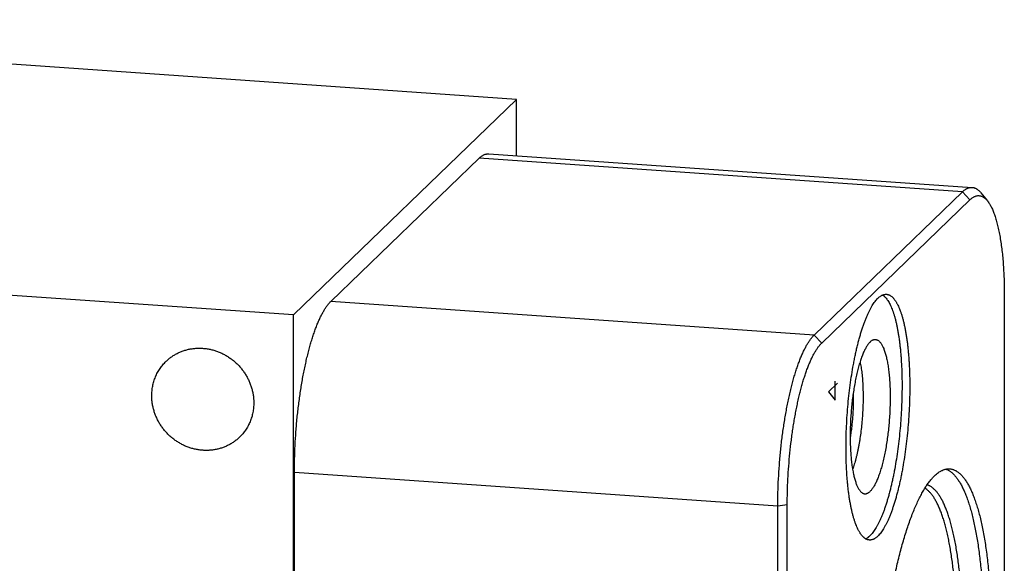
# Model space of a CAD drawing. Units: inches. Extents: x 0.3 to 21.7, y 0.3 to 16.7.
# Drawn here: x 11 to 15, y 8.6 to 10.8 of the extents above; entities that cross this region are included whole.
import ezdxf

# ---------------------------------------------------------------- set-up
doc = ezdxf.new("R2010")
doc.units = ezdxf.units.IN
doc.header["$LTSCALE"] = 1.21
doc.header["$MEASUREMENT"] = 0
doc.layers.get('0').update_dxf_attribs({"linetype": 'CONTINUOUS'})

msp = doc.modelspace()

# ---------------------------------------------------------------- linework, layer by layer
at = {"color": 7, "linetype": 'CONTINUOUS'}
for p, q in [((13.0224, 10.4619), (8.4343, 10.7801)), ((13.0224, 10.4619), (12.1308, 9.6007)), ((13.0224, 10.2365), (13.0224, 10.4619)), ((12.9115, 10.2442), (14.8433, 10.1102)), ((12.2801, 9.6541), (12.8726, 10.2264)), ((14.8044, 10.0924), (12.8726, 10.2264)), ((14.212, 9.5201), (14.8044, 10.0924)), ((14.8344, 10.0604), (14.8044, 10.0924)), ((14.8782, 10.0887), (14.9041, 10.0568)), ((14.2419, 9.4881), (14.8344, 10.0604)), ((12.1308, 9.6007), (7.5426, 9.9188)), ((14.9718, 9.6802), (14.9718, 7.5668)), ((14.212, 9.5201), (12.2801, 9.6541)), ((12.1308, 6.2199), (12.1308, 9.6007)), ((14.2419, 9.4881), (14.212, 9.5201)), ((14.0665, 8.8368), (12.1347, 8.9708)), ((12.1347, 6.8573), (12.1347, 8.9708)), ((14.1045, 8.8425), (14.0665, 8.8368)), ((14.0665, 6.7233), (14.0665, 8.8368)), ((14.1045, 6.729), (14.1045, 8.8425))]:
    msp.add_line(p, q, dxfattribs=at)
at = {"color": 4, "linetype": 'CONTINUOUS'}
for p, q in [((14.3048, 9.3279), (14.2686, 9.2929)), ((14.2958, 9.26), (14.2958, 9.3361)), ((14.2686, 9.2929), (14.2958, 9.26))]:
    msp.add_line(p, q, dxfattribs=at)
at = {"color": 7, "linetype": 'CONTINUOUS'}
for points, knots in [([(12.8726, 10.2264), (12.8742, 10.2279), (12.8773, 10.2308), (12.8823, 10.2346), (12.8864, 10.2373), (12.8897, 10.2392), (12.8929, 10.2407), (12.8969, 10.2423), (12.901, 10.2434), (12.9043, 10.244), (12.9067, 10.2442), (12.9091, 10.2443), (12.9107, 10.2442), (12.9115, 10.2442)], [0, 0, 0, 0, 0.150465, 0.291714, 0.424443, 0.48791, 0.549609, 0.668262, 0.781788, 0.837138, 0.891808, 0.946019, 1, 1, 1, 1]), ([(14.8044, 10.0924), (14.806, 10.0939), (14.8092, 10.0968), (14.8141, 10.1006), (14.8183, 10.1033), (14.8216, 10.1052), (14.8248, 10.1068), (14.8288, 10.1084), (14.8329, 10.1094), (14.8361, 10.11), (14.8385, 10.1102), (14.8409, 10.1103), (14.8425, 10.1102), (14.8433, 10.1102)], [0, 0, 0, 0, 0.150465, 0.291714, 0.424443, 0.48791, 0.549609, 0.668262, 0.781788, 0.837138, 0.891808, 0.946019, 1, 1, 1, 1]), ([(14.8344, 10.0604), (14.8358, 10.0618), (14.8388, 10.0645), (14.8434, 10.068), (14.8479, 10.071), (14.8525, 10.0735), (14.857, 10.0753), (14.8615, 10.0766), (14.866, 10.0772), (14.8705, 10.0773), (14.8749, 10.0768), (14.8793, 10.0757), (14.8836, 10.074), (14.8879, 10.0717), (14.892, 10.0688), (14.8962, 10.0654), (14.9002, 10.0614), (14.9028, 10.0584), (14.9041, 10.0568)], [0, 0, 0, 0, 0.075596, 0.146639, 0.213465, 0.276514, 0.336326, 0.393546, 0.448922, 0.503287, 0.557525, 0.612527, 0.669143, 0.728148, 0.790219, 0.855923, 0.925726, 1, 1, 1, 1]), ([(14.8433, 10.1102), (14.8441, 10.1101), (14.8456, 10.11), (14.8479, 10.1096), (14.8501, 10.1091), (14.8532, 10.1081), (14.8569, 10.1066), (14.8606, 10.1046), (14.8634, 10.1027), (14.8664, 10.1006), (14.87, 10.0976), (14.8742, 10.0934), (14.8769, 10.0903), (14.8782, 10.0887)], [0, 0, 0, 0, 0.054433, 0.109083, 0.164164, 0.219884, 0.333987, 0.45293, 0.514649, 0.578045, 0.710343, 0.850756, 1, 1, 1, 1]), ([(14.9041, 10.0568), (14.9054, 10.0552), (14.908, 10.0518), (14.9117, 10.0462), (14.9154, 10.0402), (14.9189, 10.0336), (14.9224, 10.0265), (14.9258, 10.0189), (14.929, 10.0108), (14.9322, 10.0022), (14.9353, 9.9932), (14.9383, 9.9836), (14.9411, 9.9737), (14.9439, 9.9632), (14.9465, 9.9523), (14.949, 9.941), (14.9514, 9.9293), (14.9545, 9.9129), (14.958, 9.8915), (14.9617, 9.8647), (14.9648, 9.8365), (14.9673, 9.8071), (14.9693, 9.7767), (14.9708, 9.7452), (14.9716, 9.713), (14.9718, 9.6912), (14.9718, 9.6802)], [0, 0, 0, 0, 0.016214, 0.033428, 0.051672, 0.070971, 0.091341, 0.11279, 0.135322, 0.158937, 0.183628, 0.209387, 0.236202, 0.264059, 0.292939, 0.322823, 0.353689, 0.385514, 0.451933, 0.521858, 0.595045, 0.671225, 0.750116, 0.831419, 0.914821, 1, 1, 1, 1]), ([(14.4849, 9.6802), (14.4866, 9.6791), (14.4892, 9.6774), (14.4924, 9.6747), (14.4957, 9.6715), (14.4998, 9.6671), (14.5044, 9.6609), (14.509, 9.654), (14.5133, 9.6461), (14.5176, 9.6375), (14.5217, 9.628), (14.5256, 9.6178), (14.5294, 9.6068), (14.533, 9.595), (14.5364, 9.5825), (14.5397, 9.5692), (14.5427, 9.5553), (14.5456, 9.5407), (14.5482, 9.5255), (14.5507, 9.5097), (14.5529, 9.4933), (14.555, 9.4763), (14.5568, 9.4589), (14.5583, 9.4409), (14.5602, 9.4161), (14.5619, 9.3841), (14.563, 9.3447), (14.5631, 9.3042), (14.5624, 9.2629), (14.5607, 9.2211), (14.5581, 9.1791), (14.5546, 9.1373), (14.5502, 9.0958), (14.545, 9.0551), (14.539, 9.0153), (14.5333, 8.983), (14.5284, 8.9579), (14.5246, 8.9397), (14.5206, 8.922), (14.5164, 8.9047), (14.5121, 8.888), (14.5077, 8.8719), (14.5031, 8.8563), (14.4985, 8.8414), (14.4937, 8.8271), (14.4888, 8.8135), (14.4837, 8.8006), (14.4787, 8.7884), (14.4735, 8.7769), (14.4682, 8.7662), (14.4629, 8.7563), (14.4576, 8.7472), (14.4522, 8.739), (14.4468, 8.7315), (14.4413, 8.7249), (14.4376, 8.7209), (14.4357, 8.7191)], [0, 0, 0, 0, 0.006069, 0.009277, 0.012612, 0.019692, 0.027364, 0.035664, 0.044617, 0.054238, 0.064535, 0.07551, 0.08716, 0.099478, 0.112454, 0.126075, 0.140323, 0.155182, 0.17063, 0.186645, 0.203204, 0.220281, 0.237849, 0.25588, 0.274344, 0.312452, 0.351919, 0.392478, 0.433854, 0.475762, 0.517914, 0.560021, 0.601791, 0.642937, 0.683178, 0.722241, 0.741249, 0.759864, 0.778056, 0.795796, 0.813054, 0.829805, 0.846021, 0.861678, 0.876753, 0.891226, 0.905077, 0.918289, 0.930848, 0.942742, 0.953964, 0.964507, 0.974374, 0.983568, 0.992103, 1, 1, 1, 1]), ([(14.4666, 9.6674), (14.468, 9.6688), (14.4708, 9.6713), (14.4751, 9.6747), (14.4787, 9.677), (14.4816, 9.6786), (14.4844, 9.68), (14.4879, 9.6814), (14.4922, 9.6826), (14.4957, 9.683), (14.4985, 9.6831), (14.4999, 9.6831), (14.5006, 9.683)], [0, 0, 0, 0, 0.150475, 0.291731, 0.424468, 0.487938, 0.549641, 0.668301, 0.781834, 0.891802, 0.946016, 1, 1, 1, 1]), ([(14.5006, 9.683), (14.5015, 9.683), (14.5034, 9.6827), (14.5061, 9.6822), (14.5088, 9.6814), (14.5115, 9.6803), (14.5142, 9.679), (14.5178, 9.6769), (14.5212, 9.6743), (14.5246, 9.6713), (14.5271, 9.6688), (14.5296, 9.6661), (14.5321, 9.6631), (14.5345, 9.6598), (14.5369, 9.6564), (14.5393, 9.6527), (14.5416, 9.6487), (14.5439, 9.6446), (14.5469, 9.6386), (14.5506, 9.6306), (14.5548, 9.6202), (14.5589, 9.609), (14.5627, 9.597), (14.5663, 9.5842), (14.5698, 9.5705), (14.573, 9.5561), (14.5761, 9.541), (14.5789, 9.5252), (14.5814, 9.5087), (14.5838, 9.4916), (14.5859, 9.4738), (14.5878, 9.4555), (14.5894, 9.4367), (14.5908, 9.4174), (14.5919, 9.3976), (14.5931, 9.3704), (14.594, 9.3357), (14.594, 9.2931), (14.5929, 9.2498), (14.5909, 9.206), (14.5878, 9.1621), (14.5838, 9.1184), (14.5789, 9.0753), (14.5731, 9.0332), (14.5674, 8.9988), (14.5625, 8.9721), (14.5587, 8.9527), (14.5546, 8.9337), (14.5504, 8.9153), (14.546, 8.8974), (14.5415, 8.8801), (14.5368, 8.8634), (14.532, 8.8474), (14.527, 8.8321), (14.5219, 8.8175), (14.5168, 8.8037), (14.5115, 8.7906), (14.5061, 8.7784), (14.5006, 8.767), (14.4951, 8.7564), (14.4895, 8.7467), (14.4839, 8.7379), (14.4782, 8.73), (14.4725, 8.7231), (14.4686, 8.7189), (14.4666, 8.717)], [0, 0, 0, 0, 0.002716, 0.005453, 0.00823, 0.011067, 0.01398, 0.016986, 0.023331, 0.026698, 0.030206, 0.033864, 0.037679, 0.041657, 0.045803, 0.050121, 0.054614, 0.059285, 0.064136, 0.074381, 0.085356, 0.09706, 0.109487, 0.122626, 0.136464, 0.150983, 0.166163, 0.181982, 0.198414, 0.215434, 0.233012, 0.251118, 0.269721, 0.288787, 0.308282, 0.328171, 0.368983, 0.41092, 0.453671, 0.496913, 0.540322, 0.58357, 0.626331, 0.668284, 0.709116, 0.729018, 0.748526, 0.767607, 0.786225, 0.804348, 0.821943, 0.838981, 0.855433, 0.871271, 0.886472, 0.901013, 0.914873, 0.928035, 0.940485, 0.952212, 0.963211, 0.97348, 0.983023, 0.991856, 1, 1, 1, 1]), ([(12.1347, 8.9708), (12.1347, 8.9887), (12.1352, 9.0249), (12.1373, 9.0795), (12.1407, 9.1344), (12.1455, 9.189), (12.1506, 9.2341), (12.1553, 9.2697), (12.1591, 9.2959), (12.1632, 9.3216), (12.1676, 9.3469), (12.1723, 9.3715), (12.1772, 9.3956), (12.1823, 9.4189), (12.1877, 9.4415), (12.1934, 9.4634), (12.1992, 9.4843), (12.2052, 9.5044), (12.2114, 9.5235), (12.2178, 9.5417), (12.2243, 9.5588), (12.2309, 9.5748), (12.2377, 9.5897), (12.2435, 9.6013), (12.2482, 9.6101), (12.2517, 9.6162), (12.2552, 9.622), (12.2587, 9.6276), (12.2623, 9.6328), (12.2658, 9.6377), (12.2694, 9.6423), (12.2729, 9.6465), (12.2765, 9.6505), (12.2789, 9.6529), (12.2801, 9.6541)], [0, 0, 0, 0, 0.076019, 0.153263, 0.231039, 0.308644, 0.385377, 0.423201, 0.46055, 0.497341, 0.533491, 0.568921, 0.603553, 0.637312, 0.670126, 0.701926, 0.732645, 0.762222, 0.790599, 0.817722, 0.843543, 0.868021, 0.89112, 0.912813, 0.923126, 0.933082, 0.942679, 0.951919, 0.960802, 0.969331, 0.97751, 0.985343, 0.992837, 1, 1, 1, 1]), ([(14.4325, 8.7014), (14.4316, 8.7014), (14.4298, 8.7017), (14.4271, 8.7022), (14.4243, 8.703), (14.4216, 8.7041), (14.419, 8.7054), (14.4154, 8.7075), (14.4119, 8.7101), (14.4086, 8.7131), (14.406, 8.7156), (14.4036, 8.7183), (14.4011, 8.7213), (14.3987, 8.7246), (14.3963, 8.728), (14.3939, 8.7317), (14.3916, 8.7357), (14.3893, 8.7398), (14.3862, 8.7458), (14.3825, 8.7538), (14.3783, 8.7642), (14.3743, 8.7754), (14.3705, 8.7874), (14.3668, 8.8002), (14.3634, 8.8139), (14.3601, 8.8283), (14.3571, 8.8434), (14.3543, 8.8592), (14.3517, 8.8757), (14.3494, 8.8929), (14.3473, 8.9106), (14.3454, 8.9289), (14.3437, 8.9477), (14.3424, 8.967), (14.3412, 8.9868), (14.34, 9.014), (14.3392, 9.0487), (14.3392, 9.0913), (14.3402, 9.1346), (14.3423, 9.1784), (14.3453, 9.2223), (14.3493, 9.266), (14.3543, 9.3091), (14.3601, 9.3512), (14.3657, 9.3856), (14.3707, 9.4123), (14.3745, 9.4317), (14.3785, 9.4507), (14.3827, 9.4691), (14.3871, 9.487), (14.3917, 9.5043), (14.3964, 9.521), (14.4012, 9.537), (14.4061, 9.5523), (14.4112, 9.5669), (14.4164, 9.5807), (14.4217, 9.5938), (14.4271, 9.606), (14.4325, 9.6174), (14.4381, 9.628), (14.4437, 9.6377), (14.4493, 9.6465), (14.455, 9.6544), (14.4606, 9.6613), (14.4646, 9.6655), (14.4666, 9.6674)], [0, 0, 0, 0, 0.002716, 0.005453, 0.00823, 0.011067, 0.01398, 0.016986, 0.023331, 0.026698, 0.030206, 0.033864, 0.037679, 0.041657, 0.045803, 0.050121, 0.054614, 0.059285, 0.064136, 0.074381, 0.085356, 0.09706, 0.109487, 0.122626, 0.136464, 0.150983, 0.166163, 0.181982, 0.198414, 0.215434, 0.233012, 0.251118, 0.269721, 0.288787, 0.308282, 0.328171, 0.368983, 0.41092, 0.453671, 0.496913, 0.540322, 0.58357, 0.626331, 0.668284, 0.709116, 0.729018, 0.748526, 0.767607, 0.786225, 0.804348, 0.821943, 0.838981, 0.855433, 0.871271, 0.886472, 0.901013, 0.914873, 0.928035, 0.940485, 0.952212, 0.963211, 0.97348, 0.983023, 0.991856, 1, 1, 1, 1]), ([(14.0665, 8.8368), (14.0665, 8.8547), (14.067, 8.891), (14.0691, 8.9455), (14.0726, 9.0004), (14.0774, 9.055), (14.0824, 9.1002), (14.0872, 9.1357), (14.091, 9.1619), (14.0951, 9.1877), (14.0995, 9.2129), (14.1041, 9.2376), (14.109, 9.2616), (14.1142, 9.2849), (14.1196, 9.3076), (14.1252, 9.3294), (14.131, 9.3503), (14.137, 9.3704), (14.1432, 9.3895), (14.1496, 9.4077), (14.1561, 9.4248), (14.1628, 9.4408), (14.1695, 9.4557), (14.1753, 9.4674), (14.1801, 9.4761), (14.1835, 9.4822), (14.187, 9.4881), (14.1906, 9.4936), (14.1941, 9.4988), (14.1977, 9.5037), (14.2012, 9.5083), (14.2048, 9.5125), (14.2083, 9.5165), (14.2108, 9.519), (14.212, 9.5201)], [0, 0, 0, 0, 0.076019, 0.153263, 0.231039, 0.308644, 0.385377, 0.423201, 0.46055, 0.497341, 0.533491, 0.568921, 0.603553, 0.637312, 0.670126, 0.701926, 0.732645, 0.762222, 0.790599, 0.817722, 0.843543, 0.868021, 0.89112, 0.912813, 0.923126, 0.933082, 0.942679, 0.951919, 0.960802, 0.969331, 0.97751, 0.985343, 0.992837, 1, 1, 1, 1]), ([(14.1045, 8.8425), (14.1045, 8.8594), (14.105, 8.8936), (14.1069, 8.9452), (14.1102, 8.997), (14.1147, 9.0487), (14.1195, 9.0913), (14.124, 9.1249), (14.1276, 9.1497), (14.1315, 9.174), (14.1356, 9.1978), (14.14, 9.2211), (14.1446, 9.2438), (14.1495, 9.2659), (14.1546, 9.2873), (14.1599, 9.3079), (14.1654, 9.3277), (14.1711, 9.3467), (14.177, 9.3647), (14.183, 9.3819), (14.1891, 9.398), (14.1954, 9.4132), (14.2018, 9.4272), (14.2073, 9.4383), (14.2118, 9.4465), (14.2151, 9.4523), (14.2184, 9.4578), (14.2217, 9.463), (14.225, 9.468), (14.2284, 9.4726), (14.2317, 9.4769), (14.2351, 9.4809), (14.2385, 9.4847), (14.2408, 9.487), (14.2419, 9.4881)], [0, 0, 0, 0, 0.076019, 0.153263, 0.231039, 0.308644, 0.385377, 0.423201, 0.46055, 0.497341, 0.533491, 0.568921, 0.603553, 0.637312, 0.670126, 0.701926, 0.732645, 0.762222, 0.790599, 0.817722, 0.843543, 0.868021, 0.89112, 0.912813, 0.923126, 0.933082, 0.942679, 0.951919, 0.960802, 0.969331, 0.97751, 0.985343, 0.992837, 1, 1, 1, 1]), ([(14.4357, 9.4928), (14.4345, 9.4916), (14.432, 9.4891), (14.4285, 9.4848), (14.425, 9.48), (14.4215, 9.4746), (14.4181, 9.4687), (14.4147, 9.4622), (14.4113, 9.4552), (14.408, 9.4478), (14.4047, 9.4398), (14.4015, 9.4314), (14.3984, 9.4225), (14.3953, 9.4131), (14.3923, 9.4034), (14.3894, 9.3932), (14.3866, 9.3827), (14.3829, 9.3679), (14.3786, 9.3487), (14.3739, 9.3247), (14.3697, 9.2997), (14.3659, 9.2739), (14.3628, 9.2475), (14.3601, 9.2206), (14.3581, 9.1936), (14.3567, 9.1666), (14.3558, 9.1397), (14.3556, 9.1134), (14.356, 9.0876), (14.3568, 9.0666), (14.3578, 9.0503), (14.3587, 9.0384), (14.3598, 9.0269), (14.3609, 9.0157), (14.3623, 9.0048), (14.3637, 8.9943), (14.3653, 8.9842), (14.3671, 8.9745), (14.3689, 8.9652), (14.3709, 8.9564), (14.3731, 8.948), (14.3753, 8.9401), (14.3777, 8.9326), (14.3802, 8.9257), (14.3827, 8.9193), (14.3854, 8.9135), (14.3882, 8.9082), (14.3911, 8.9034), (14.394, 8.8992), (14.3971, 8.8955), (14.4002, 8.8925), (14.4034, 8.89), (14.4062, 8.8884), (14.4084, 8.8874), (14.4095, 8.887), (14.4101, 8.8868)], [0, 0, 0, 0, 0.008035, 0.016738, 0.026129, 0.036221, 0.04702, 0.058525, 0.070731, 0.083628, 0.097204, 0.111442, 0.126324, 0.141828, 0.157932, 0.17461, 0.191836, 0.209581, 0.246507, 0.285137, 0.3252, 0.366412, 0.408476, 0.451091, 0.493945, 0.53673, 0.579134, 0.620852, 0.661582, 0.701033, 0.720192, 0.738928, 0.757209, 0.775003, 0.792281, 0.809014, 0.825176, 0.84074, 0.855684, 0.869986, 0.883627, 0.896592, 0.908866, 0.920441, 0.931309, 0.94147, 0.95093, 0.959699, 0.967799, 0.975262, 0.982137, 0.988488, 0.994404, 0.997234, 1, 1, 1, 1]), ([(14.4528, 9.5024), (14.4534, 9.5025), (14.4546, 9.5026), (14.4563, 9.5027), (14.4581, 9.5025), (14.4599, 9.5022), (14.4616, 9.5018), (14.4633, 9.5011), (14.465, 9.5004), (14.4674, 9.4991), (14.4702, 9.497), (14.4735, 9.494), (14.4766, 9.4904), (14.4797, 9.4861), (14.4827, 9.4812), (14.4856, 9.4758), (14.4884, 9.4697), (14.4911, 9.4631), (14.4937, 9.456), (14.4961, 9.4482), (14.4985, 9.44), (14.5007, 9.4312), (14.5027, 9.422), (14.5047, 9.4122), (14.5064, 9.402), (14.5081, 9.3914), (14.5095, 9.3804), (14.5109, 9.369), (14.512, 9.3572), (14.5134, 9.3408), (14.5147, 9.3196), (14.5155, 9.2935), (14.5157, 9.2665), (14.5153, 9.2389), (14.5142, 9.2109), (14.5124, 9.1828), (14.51, 9.1548), (14.507, 9.1271), (14.5034, 9.1), (14.4992, 9.0737), (14.4945, 9.0483), (14.4901, 9.028), (14.4864, 9.0124), (14.4835, 9.0012), (14.4805, 8.9904), (14.4775, 8.9801), (14.4743, 8.9702), (14.4711, 8.9607), (14.4678, 8.9518), (14.4644, 8.9434), (14.4609, 8.9355), (14.4575, 8.9281), (14.4539, 8.9213), (14.4503, 8.915), (14.4467, 8.9093), (14.4431, 8.9043), (14.4395, 8.8998), (14.4369, 8.8971), (14.4357, 8.8959)], [0, 0, 0, 0, 0.002786, 0.005542, 0.00829, 0.01105, 0.013845, 0.016693, 0.019616, 0.022629, 0.028986, 0.035875, 0.043375, 0.051543, 0.060418, 0.070026, 0.080381, 0.091488, 0.103348, 0.115954, 0.129293, 0.143353, 0.158114, 0.173554, 0.18965, 0.206376, 0.223703, 0.241601, 0.260037, 0.278979, 0.318234, 0.359073, 0.401181, 0.444235, 0.487898, 0.53183, 0.575686, 0.619123, 0.661802, 0.703391, 0.74357, 0.782035, 0.800533, 0.818497, 0.835895, 0.852694, 0.868867, 0.884388, 0.899231, 0.913376, 0.926803, 0.939497, 0.951447, 0.962645, 0.97309, 0.982787, 0.991749, 1, 1, 1, 1]), ([(14.4357, 9.4928), (14.4364, 9.4935), (14.4378, 9.4948), (14.4406, 9.4971), (14.4435, 9.499), (14.4464, 9.5005), (14.4485, 9.5014), (14.4506, 9.502), (14.4521, 9.5023), (14.4528, 9.5024)], [0, 0, 0, 0, 0.146576, 0.285952, 0.544604, 0.66513, 0.780644, 0.891961, 1, 1, 1, 1]), ([(11.622, 9.4153), (11.6255, 9.4187), (11.6309, 9.4236), (11.6386, 9.4296), (11.6465, 9.4353), (11.6568, 9.4419), (11.6675, 9.4477), (11.6764, 9.4518), (11.6855, 9.4556), (11.6972, 9.4596), (11.7115, 9.4634), (11.7262, 9.466), (11.7411, 9.4676), (11.7562, 9.468), (11.7713, 9.4673), (11.7864, 9.4655), (11.8014, 9.4626), (11.8162, 9.4586), (11.8308, 9.4535), (11.845, 9.4474), (11.8588, 9.4402), (11.8721, 9.4321), (11.8849, 9.4231), (11.897, 9.4132), (11.9084, 9.4024), (11.919, 9.3909), (11.9288, 9.3787), (11.9377, 9.3659), (11.9457, 9.3525), (11.9527, 9.3386), (11.9587, 9.3243), (11.9636, 9.3097), (11.9675, 9.2948), (11.9703, 9.2797), (11.972, 9.2646), (11.9724, 9.2545), (11.9724, 9.2494)], [0, 0, 0, 0, 0.029942, 0.044924, 0.059915, 0.089929, 0.120015, 0.135093, 0.150197, 0.180485, 0.210899, 0.241453, 0.272156, 0.303015, 0.334033, 0.36521, 0.396542, 0.42802, 0.459636, 0.491376, 0.523223, 0.555161, 0.587168, 0.619225, 0.651308, 0.683396, 0.715464, 0.747492, 0.779456, 0.811338, 0.843118, 0.874779, 0.906308, 0.937693, 0.968925, 1, 1, 1, 1]), ([(11.5648, 9.2777), (11.5648, 9.2842), (11.5654, 9.2971), (11.5682, 9.3163), (11.5728, 9.3351), (11.5793, 9.3531), (11.5875, 9.3703), (11.5974, 9.3866), (11.6088, 9.4017), (11.6175, 9.4109), (11.622, 9.4153)], [0, 0, 0, 0, 0.127348, 0.253861, 0.379588, 0.504605, 0.629017, 0.752953, 0.876561, 1, 1, 1, 1]), ([(14.3953, 9.4129), (14.3961, 9.4094), (14.3975, 9.4022), (14.3994, 9.3911), (14.4011, 9.3795), (14.4026, 9.3674), (14.4039, 9.3548), (14.405, 9.3418), (14.4059, 9.3284), (14.4066, 9.3146), (14.4071, 9.3005), (14.4075, 9.2812), (14.4074, 9.2566), (14.4066, 9.2266), (14.4049, 9.1964), (14.4024, 9.1662), (14.3991, 9.1364), (14.3957, 9.112), (14.3927, 9.093), (14.3902, 9.0791), (14.3876, 9.0655), (14.3849, 9.0524), (14.382, 9.0397), (14.3789, 9.0274), (14.3758, 9.0156), (14.3725, 9.0043), (14.3691, 8.9936), (14.3667, 8.9867), (14.3655, 8.9834)], [0, 0, 0, 0, 0.024663, 0.050535, 0.077559, 0.105671, 0.134804, 0.164887, 0.195844, 0.227598, 0.260066, 0.293166, 0.360909, 0.430119, 0.500066, 0.570012, 0.639215, 0.706947, 0.740039, 0.7725, 0.804244, 0.835192, 0.865264, 0.894385, 0.922484, 0.949494, 0.975352, 1, 1, 1, 1]), ([(14.368, 9.288), (14.3682, 9.2808), (14.3684, 9.2662), (14.3681, 9.2442), (14.3673, 9.2218), (14.366, 9.1993), (14.3642, 9.1768), (14.3619, 9.1545), (14.3591, 9.1327), (14.357, 9.1183), (14.3558, 9.1111)], [0, 0, 0, 0, 0.121715, 0.246228, 0.372622, 0.499964, 0.627311, 0.753719, 0.878254, 1, 1, 1, 1]), ([(11.9152, 9.1118), (11.9117, 9.1084), (11.9062, 9.1035), (11.8986, 9.0975), (11.8907, 9.0918), (11.8804, 9.0852), (11.8696, 9.0794), (11.8607, 9.0753), (11.8516, 9.0715), (11.84, 9.0675), (11.8256, 9.0637), (11.8109, 9.0611), (11.796, 9.0595), (11.781, 9.0591), (11.7658, 9.0598), (11.7507, 9.0616), (11.7357, 9.0645), (11.7209, 9.0685), (11.7063, 9.0736), (11.6921, 9.0797), (11.6783, 9.0869), (11.665, 9.095), (11.6523, 9.104), (11.6402, 9.1139), (11.6288, 9.1247), (11.6182, 9.1362), (11.6084, 9.1484), (11.5995, 9.1612), (11.5915, 9.1746), (11.5845, 9.1885), (11.5785, 9.2028), (11.5735, 9.2174), (11.5696, 9.2323), (11.5668, 9.2474), (11.5651, 9.2625), (11.5648, 9.2726), (11.5648, 9.2777)], [0, 0, 0, 0, 0.029942, 0.044924, 0.059915, 0.089929, 0.120015, 0.135093, 0.150197, 0.180485, 0.210899, 0.241453, 0.272156, 0.303015, 0.334033, 0.36521, 0.396542, 0.42802, 0.459636, 0.491376, 0.523223, 0.555161, 0.587168, 0.619225, 0.651308, 0.683396, 0.715464, 0.747492, 0.779456, 0.811338, 0.843118, 0.874779, 0.906308, 0.937693, 0.968925, 1, 1, 1, 1]), ([(11.9724, 9.2494), (11.9724, 9.2429), (11.9718, 9.23), (11.969, 9.2108), (11.9643, 9.192), (11.9578, 9.174), (11.9496, 9.1568), (11.9398, 9.1405), (11.9283, 9.1254), (11.9197, 9.1162), (11.9152, 9.1118)], [0, 0, 0, 0, 0.127348, 0.253861, 0.379588, 0.504605, 0.629017, 0.752953, 0.876561, 1, 1, 1, 1]), ([(14.7386, 8.9846), (14.7402, 8.984), (14.7433, 8.9828), (14.7479, 8.9805), (14.7525, 8.9778), (14.7587, 8.9735), (14.7646, 8.9685), (14.7704, 8.9629), (14.7747, 8.9581), (14.779, 8.953), (14.7832, 8.9474), (14.7874, 8.9414), (14.7915, 8.9351), (14.7956, 8.9284), (14.7996, 8.9212), (14.8035, 8.9137), (14.8073, 8.9058), (14.8111, 8.8975), (14.8148, 8.8889), (14.8185, 8.8799), (14.8221, 8.8705), (14.8255, 8.8607), (14.8302, 8.8471), (14.8357, 8.8291), (14.842, 8.8065), (14.8479, 8.7825), (14.8534, 8.7573), (14.8586, 8.7308), (14.8634, 8.7032), (14.8679, 8.6744), (14.8719, 8.6446), (14.8755, 8.6137), (14.8788, 8.5819), (14.8816, 8.5492), (14.884, 8.5157), (14.886, 8.4814), (14.8875, 8.4464), (14.8887, 8.4107), (14.8894, 8.3745), (14.8896, 8.3378), (14.8895, 8.3007), (14.8887, 8.2505), (14.8866, 8.1873), (14.8824, 8.1111), (14.8765, 8.035), (14.869, 7.9594), (14.8614, 7.8972), (14.8546, 7.8481), (14.8491, 7.812), (14.8433, 7.7765), (14.8371, 7.7416), (14.8306, 7.7074), (14.8238, 7.6741), (14.8167, 7.6415), (14.8092, 7.6099), (14.8015, 7.5792), (14.7936, 7.5496), (14.7853, 7.521), (14.7769, 7.4936), (14.7682, 7.4674), (14.7593, 7.4424), (14.7503, 7.4187), (14.7411, 7.3963), (14.7317, 7.3753), (14.7237, 7.3588), (14.7172, 7.3463), (14.7124, 7.3374), (14.7075, 7.3289), (14.7026, 7.3207), (14.6978, 7.313), (14.6929, 7.3056), (14.6879, 7.2986), (14.683, 7.2921), (14.6781, 7.2859), (14.6731, 7.2801), (14.6682, 7.2747), (14.6648, 7.2713), (14.6631, 7.2696)], [0, 0, 0, 0, 0.002797, 0.005668, 0.008629, 0.011695, 0.018179, 0.021622, 0.025208, 0.028944, 0.032836, 0.036888, 0.041106, 0.04549, 0.050046, 0.054773, 0.059674, 0.06475, 0.070001, 0.075428, 0.081029, 0.086806, 0.092756, 0.105174, 0.118274, 0.132041, 0.146458, 0.161507, 0.177165, 0.193409, 0.210215, 0.227554, 0.245399, 0.26372, 0.282486, 0.301664, 0.321221, 0.341124, 0.361337, 0.381825, 0.40255, 0.423477, 0.465785, 0.508444, 0.55115, 0.593595, 0.635475, 0.65611, 0.676492, 0.696585, 0.716354, 0.735764, 0.754781, 0.773372, 0.791507, 0.809153, 0.826282, 0.842866, 0.858879, 0.874297, 0.889095, 0.903254, 0.916756, 0.929585, 0.941728, 0.947539, 0.953176, 0.958637, 0.963923, 0.969034, 0.97397, 0.978732, 0.983322, 0.98774, 0.991991, 0.996076, 1, 1, 1, 1]), ([(14.6931, 8.9579), (14.6955, 8.9603), (14.7005, 8.9648), (14.7081, 8.9708), (14.7146, 8.975), (14.7197, 8.9779), (14.7248, 8.9803), (14.7298, 8.9823), (14.7349, 8.9838), (14.7387, 8.9847), (14.7424, 8.9853), (14.7462, 8.9857), (14.7499, 8.9858), (14.7524, 8.9857), (14.7536, 8.9857)], [0, 0, 0, 0, 0.150461, 0.291699, 0.42442, 0.487884, 0.54958, 0.668227, 0.725561, 0.7818, 0.837147, 0.891814, 0.946022, 1, 1, 1, 1]), ([(14.7536, 8.9857), (14.7552, 8.9855), (14.7585, 8.9852), (14.7634, 8.9842), (14.7682, 8.9827), (14.773, 8.9808), (14.7777, 8.9785), (14.7841, 8.9748), (14.7903, 8.9702), (14.7962, 8.9649), (14.8007, 8.9604), (14.8052, 8.9555), (14.8095, 8.9502), (14.8139, 8.9444), (14.8181, 8.9382), (14.8223, 8.9316), (14.8265, 8.9247), (14.8305, 8.9173), (14.8345, 8.9094), (14.8385, 8.9012), (14.8423, 8.8926), (14.8461, 8.8836), (14.8498, 8.8743), (14.8534, 8.8645), (14.8582, 8.8508), (14.864, 8.8327), (14.8705, 8.8098), (14.8766, 8.7856), (14.8824, 8.76), (14.8877, 8.7331), (14.8927, 8.7049), (14.8973, 8.6756), (14.9015, 8.6451), (14.9053, 8.6136), (14.9086, 8.581), (14.9115, 8.5476), (14.914, 8.5132), (14.916, 8.478), (14.9176, 8.4421), (14.9187, 8.4056), (14.9194, 8.3684), (14.9196, 8.3307), (14.9194, 8.2926), (14.9187, 8.2542), (14.9171, 8.2024), (14.9141, 8.1373), (14.9087, 8.0592), (14.9027, 7.9943), (14.8971, 7.9428), (14.8925, 7.9046), (14.8875, 7.8668), (14.8821, 7.8295), (14.8763, 7.7928), (14.8702, 7.7567), (14.8637, 7.7213), (14.8568, 7.6867), (14.8496, 7.653), (14.8421, 7.6202), (14.8344, 7.5884), (14.8263, 7.5577), (14.8179, 7.528), (14.8094, 7.4996), (14.8005, 7.4723), (14.7915, 7.4464), (14.7823, 7.4218), (14.7729, 7.3986), (14.7633, 7.3768), (14.7551, 7.3596), (14.7484, 7.3467), (14.7435, 7.3375), (14.7385, 7.3287), (14.7336, 7.3202), (14.7286, 7.3122), (14.7235, 7.3046), (14.7185, 7.2974), (14.7134, 7.2906), (14.7084, 7.2842), (14.7033, 7.2783), (14.6982, 7.2727), (14.6948, 7.2692), (14.6931, 7.2676)], [0, 0, 0, 0, 0.002716, 0.005453, 0.00823, 0.011067, 0.01398, 0.016986, 0.023331, 0.026698, 0.030205, 0.033863, 0.037678, 0.041656, 0.045802, 0.05012, 0.054613, 0.059284, 0.064135, 0.069167, 0.074381, 0.079778, 0.085357, 0.091118, 0.097061, 0.109488, 0.122627, 0.136465, 0.150983, 0.166163, 0.181982, 0.198414, 0.215433, 0.233011, 0.251117, 0.26972, 0.288786, 0.308281, 0.328169, 0.348415, 0.368981, 0.389829, 0.410919, 0.432213, 0.45367, 0.496912, 0.54032, 0.583568, 0.605029, 0.626329, 0.647426, 0.668282, 0.688858, 0.709114, 0.729015, 0.748524, 0.767604, 0.786222, 0.804344, 0.821939, 0.838977, 0.855429, 0.871267, 0.886468, 0.901008, 0.914868, 0.92803, 0.94048, 0.946435, 0.952208, 0.957798, 0.963207, 0.968432, 0.973476, 0.978338, 0.983021, 0.987525, 0.991855, 0.996012, 1, 1, 1, 1]), ([(14.6325, 7.2398), (14.6309, 7.24), (14.6276, 7.2403), (14.6227, 7.2413), (14.6179, 7.2428), (14.6131, 7.2447), (14.6084, 7.247), (14.602, 7.2507), (14.5958, 7.2553), (14.5899, 7.2606), (14.5854, 7.2651), (14.5809, 7.27), (14.5766, 7.2753), (14.5722, 7.2811), (14.568, 7.2873), (14.5638, 7.2938), (14.5596, 7.3008), (14.5556, 7.3082), (14.5516, 7.3161), (14.5476, 7.3243), (14.5438, 7.3329), (14.54, 7.3419), (14.5363, 7.3512), (14.5327, 7.361), (14.5279, 7.3747), (14.5221, 7.3928), (14.5156, 7.4157), (14.5095, 7.4399), (14.5037, 7.4655), (14.4984, 7.4924), (14.4934, 7.5206), (14.4888, 7.5499), (14.4846, 7.5804), (14.4808, 7.6119), (14.4775, 7.6445), (14.4746, 7.6779), (14.4721, 7.7123), (14.4701, 7.7475), (14.4685, 7.7834), (14.4674, 7.8199), (14.4667, 7.8571), (14.4665, 7.8948), (14.4667, 7.9329), (14.4674, 7.9713), (14.469, 8.0231), (14.472, 8.0882), (14.4774, 8.1663), (14.4834, 8.2312), (14.489, 8.2827), (14.4936, 8.3209), (14.4986, 8.3587), (14.504, 8.396), (14.5098, 8.4327), (14.5159, 8.4688), (14.5224, 8.5042), (14.5293, 8.5388), (14.5365, 8.5725), (14.544, 8.6053), (14.5517, 8.6371), (14.5598, 8.6678), (14.5682, 8.6975), (14.5767, 8.7259), (14.5856, 8.7532), (14.5946, 8.7791), (14.6038, 8.8037), (14.6132, 8.8269), (14.6228, 8.8487), (14.631, 8.8659), (14.6377, 8.8788), (14.6426, 8.888), (14.6476, 8.8968), (14.6525, 8.9052), (14.6575, 8.9133), (14.6626, 8.9209), (14.6676, 8.9281), (14.6727, 8.9349), (14.6777, 8.9413), (14.6828, 8.9472), (14.6879, 8.9528), (14.6913, 8.9563), (14.6931, 8.9579)], [0, 0, 0, 0, 0.002716, 0.005453, 0.00823, 0.011067, 0.01398, 0.016986, 0.023331, 0.026698, 0.030205, 0.033863, 0.037678, 0.041656, 0.045802, 0.05012, 0.054613, 0.059284, 0.064135, 0.069167, 0.074381, 0.079778, 0.085357, 0.091118, 0.097061, 0.109488, 0.122627, 0.136465, 0.150983, 0.166163, 0.181982, 0.198414, 0.215433, 0.233011, 0.251117, 0.26972, 0.288786, 0.308281, 0.328169, 0.348415, 0.368981, 0.389829, 0.410919, 0.432213, 0.45367, 0.496912, 0.54032, 0.583568, 0.605029, 0.626329, 0.647426, 0.668282, 0.688858, 0.709114, 0.729015, 0.748524, 0.767604, 0.786222, 0.804344, 0.821939, 0.838977, 0.855429, 0.871267, 0.886468, 0.901008, 0.914868, 0.92803, 0.94048, 0.946435, 0.952208, 0.957798, 0.963207, 0.968432, 0.973476, 0.978338, 0.983021, 0.987525, 0.991855, 0.996012, 1, 1, 1, 1]), ([(14.4101, 8.8868), (14.4111, 8.8865), (14.4132, 8.8861), (14.4164, 8.886), (14.4196, 8.8863), (14.4228, 8.8872), (14.426, 8.8887), (14.4293, 8.8906), (14.4325, 8.893), (14.4346, 8.8949), (14.4357, 8.8959)], [0, 0, 0, 0, 0.111359, 0.221764, 0.333936, 0.450461, 0.57362, 0.705319, 0.847072, 1, 1, 1, 1]), ([(14.5754, 7.3511), (14.5769, 7.3525), (14.5799, 7.3556), (14.5843, 7.3604), (14.5887, 7.3655), (14.5931, 7.371), (14.5975, 7.3769), (14.6019, 7.3831), (14.6063, 7.3896), (14.6107, 7.3965), (14.615, 7.4037), (14.6209, 7.4139), (14.6282, 7.4275), (14.6367, 7.4448), (14.6451, 7.4634), (14.6533, 7.4832), (14.6614, 7.5042), (14.6694, 7.5263), (14.6772, 7.5495), (14.6848, 7.5737), (14.6922, 7.599), (14.6994, 7.6252), (14.7063, 7.6523), (14.713, 7.6803), (14.7195, 7.7091), (14.7257, 7.7386), (14.7316, 7.7689), (14.7373, 7.7998), (14.7426, 7.8313), (14.7476, 7.8634), (14.7539, 7.9069), (14.761, 7.9623), (14.768, 8.0296), (14.7737, 8.0975), (14.7779, 8.1656), (14.7806, 8.2334), (14.7816, 8.2894), (14.7817, 8.3337), (14.7813, 8.3664), (14.7806, 8.3986), (14.7795, 8.4303), (14.778, 8.4615), (14.7762, 8.492), (14.774, 8.5218), (14.7714, 8.5509), (14.7684, 8.5792), (14.7651, 8.6066), (14.7615, 8.6332), (14.7575, 8.6588), (14.7532, 8.6834), (14.7485, 8.707), (14.7435, 8.7295), (14.7383, 8.7509), (14.7327, 8.7712), (14.7268, 8.7902), (14.7207, 8.808), (14.7153, 8.822), (14.7108, 8.8325), (14.7074, 8.84), (14.704, 8.8471), (14.7005, 8.8539), (14.6969, 8.8603), (14.6933, 8.8665), (14.6897, 8.8722), (14.686, 8.8776), (14.6822, 8.8827), (14.6784, 8.8874), (14.6745, 8.8918), (14.6706, 8.8958), (14.6667, 8.8995), (14.6614, 8.9038), (14.6573, 8.9066), (14.6545, 8.9083)], [0, 0, 0, 0, 0.003874, 0.007904, 0.012095, 0.016448, 0.020967, 0.025652, 0.030506, 0.035529, 0.040722, 0.046085, 0.057318, 0.069227, 0.081801, 0.095029, 0.108897, 0.123388, 0.138482, 0.154159, 0.170396, 0.187167, 0.204448, 0.22221, 0.240424, 0.259062, 0.278092, 0.297482, 0.3172, 0.337213, 0.357486, 0.398673, 0.440481, 0.482621, 0.524802, 0.566733, 0.608125, 0.62853, 0.648693, 0.668582, 0.688161, 0.707398, 0.726261, 0.744718, 0.762739, 0.780294, 0.797356, 0.813898, 0.829893, 0.845319, 0.860153, 0.874375, 0.887966, 0.900911, 0.913196, 0.924811, 0.935749, 0.940964, 0.946009, 0.950884, 0.955591, 0.960131, 0.964505, 0.968716, 0.972767, 0.976661, 0.980402, 0.983996, 0.987448, 0.990766, 0.993958, 1, 1, 1, 1]), ([(14.5965, 7.3408), (14.5981, 7.3423), (14.6012, 7.3455), (14.6058, 7.3505), (14.6104, 7.3559), (14.615, 7.3616), (14.6195, 7.3677), (14.6241, 7.3742), (14.6286, 7.381), (14.6331, 7.3882), (14.6377, 7.3957), (14.6421, 7.4036), (14.6466, 7.4119), (14.6526, 7.4235), (14.66, 7.4389), (14.6687, 7.4584), (14.6772, 7.4791), (14.6856, 7.5011), (14.6938, 7.5243), (14.7018, 7.5487), (14.7096, 7.5741), (14.7172, 7.6006), (14.7246, 7.6282), (14.7317, 7.6566), (14.7386, 7.686), (14.7451, 7.7162), (14.7514, 7.7471), (14.7574, 7.7788), (14.7631, 7.8112), (14.7685, 7.8442), (14.7735, 7.8776), (14.7798, 7.9231), (14.7867, 7.9808), (14.7936, 8.0508), (14.7989, 8.1214), (14.8027, 8.1919), (14.8045, 8.2504), (14.8051, 8.2968), (14.8052, 8.3311), (14.8049, 8.365), (14.8042, 8.3984), (14.803, 8.4313), (14.8015, 8.4636), (14.7996, 8.4952), (14.7973, 8.5261), (14.7946, 8.5562), (14.7915, 8.5855), (14.7881, 8.6138), (14.7842, 8.6412), (14.78, 8.6676), (14.7755, 8.693), (14.7706, 8.7172), (14.7654, 8.7403), (14.7598, 8.7621), (14.754, 8.7827), (14.7478, 8.8021), (14.7424, 8.8173), (14.7378, 8.8289), (14.7344, 8.837), (14.7309, 8.8448), (14.7274, 8.8523), (14.7238, 8.8594), (14.7201, 8.8662), (14.7164, 8.8726), (14.7126, 8.8786), (14.7088, 8.8843), (14.7049, 8.8895), (14.7009, 8.8945), (14.6969, 8.899), (14.6929, 8.9032), (14.6888, 8.907), (14.6847, 8.9104), (14.6805, 8.9134), (14.6762, 8.9161), (14.672, 8.9183), (14.6677, 8.9202), (14.6647, 8.9212), (14.6633, 8.9216)], [0, 0, 0, 0, 0.003937, 0.008037, 0.012304, 0.01674, 0.021348, 0.026131, 0.031089, 0.036223, 0.041534, 0.047022, 0.052687, 0.058527, 0.070733, 0.083629, 0.097204, 0.111442, 0.126322, 0.141826, 0.157928, 0.174605, 0.19183, 0.209574, 0.227807, 0.246499, 0.265617, 0.285127, 0.304997, 0.325189, 0.345669, 0.366399, 0.408462, 0.451073, 0.493926, 0.536709, 0.579112, 0.600075, 0.620828, 0.641334, 0.661557, 0.68146, 0.701008, 0.720167, 0.738903, 0.757184, 0.774978, 0.792256, 0.808989, 0.82515, 0.840714, 0.855658, 0.869961, 0.883603, 0.896568, 0.908843, 0.920418, 0.925941, 0.931287, 0.936457, 0.94145, 0.946268, 0.950911, 0.955382, 0.959682, 0.963815, 0.967784, 0.971594, 0.975251, 0.978759, 0.982128, 0.985366, 0.988483, 0.991491, 0.994403, 0.997234, 1, 1, 1, 1]), ([(14.4174, 8.7064), (14.4206, 8.7077), (14.4245, 8.71), (14.4288, 8.7132), (14.4319, 8.7156), (14.4342, 8.7177), (14.4357, 8.7191)], [0, 0, 0, 0, 0.467055, 0.593671, 0.724598, 1, 1, 1, 1]), ([(14.4666, 8.717), (14.4652, 8.7156), (14.4624, 8.7131), (14.4581, 8.7097), (14.4545, 8.7074), (14.4516, 8.7058), (14.4488, 8.7044), (14.4452, 8.703), (14.441, 8.7018), (14.4374, 8.7014), (14.4346, 8.7013), (14.4332, 8.7013), (14.4325, 8.7014)], [0, 0, 0, 0, 0.150475, 0.291731, 0.424468, 0.487938, 0.549641, 0.668301, 0.781834, 0.891802, 0.946016, 1, 1, 1, 1])]:
    msp.add_open_spline(points, degree=3, knots=knots, dxfattribs=at)

doc.saveas('drawing.dxf')
